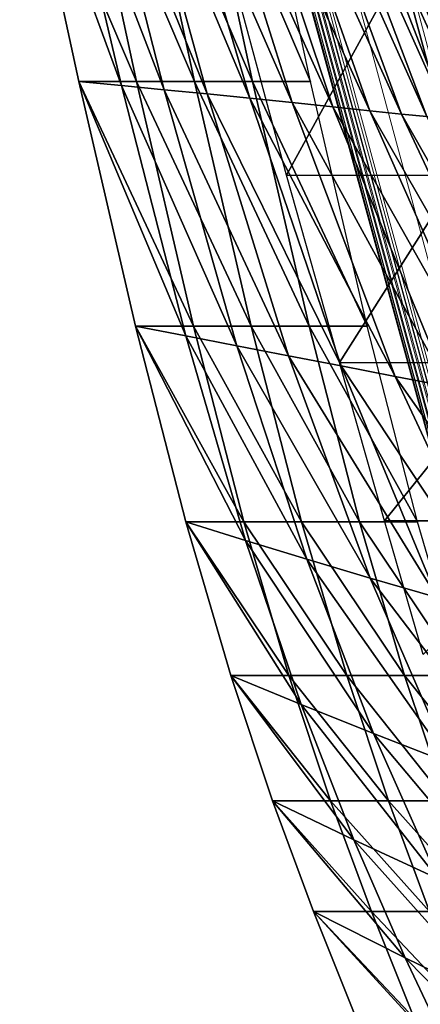
# Model space of a CAD drawing. Units: metres. Extents: x 1.48 to 2.16, y -3.7 to -1.49.
# Drawn here: x 1.62 to 1.64, y -3.51 to -3.46 of the extents above; entities that cross this region are included whole.
import ezdxf

# ---------------------------------------------------------------- set-up
doc = ezdxf.new("R2010")
doc.units = ezdxf.units.M
doc.header["$MEASUREMENT"] = 0
for name, color, linetype in [('72_MDD_INSERT', 7, 'Continuous'), ('72_MDD_SAVA_D3_GAIA_SIATKA', 7, 'Continuous'), ('72_MDD_SAVA_D3_GAIA_SIEDZENIE', 7, 'Continuous'), ('72_MDD_SAVA_D3_SAVA_PODLOKIETNIK_4D', 7, 'Continuous')]:
    doc.layers.add(name, color=color, linetype=linetype)

# ---------------------------------------------------------------- blocks, each defined once
blk = doc.blocks.new('72MDD_SAVA_D3_GAIA_SIEDZENIE1')
at = {"lineweight": 0}
for points in [[(0.056784, 0.420813, 0.083544), (0.09571, 0.431431, 0.080839), (0.095758, 0.431487, 0.080505), (0.056778, 0.420856, 0.083199)], [(0.056778, 0.420856, 0.083199), (0.095758, 0.431487, 0.080505), (0.095804, 0.431478, 0.080305), (0.056819, 0.420845, 0.082999)], [(0.056851, 0.420759, 0.083738), (0.095741, 0.431364, 0.081036), (0.09571, 0.431431, 0.080839), (0.056784, 0.420813, 0.083544)], [(0.056819, 0.420845, 0.082999), (0.095804, 0.431478, 0.080305), (0.095888, 0.431386, 0.080132), (0.056901, 0.420752, 0.082824)], [(0.056948, 0.420627, 0.083898), (0.09579, 0.431218, 0.081199), (0.095741, 0.431364, 0.081036), (0.056851, 0.420759, 0.083738)], [(0.056901, 0.420752, 0.082824), (0.095888, 0.431386, 0.080132), (0.095996, 0.431226, 0.080012), (0.057013, 0.420593, 0.082704)], [(0.05706, 0.420438, 0.084001), (0.09585, 0.431015, 0.081305), (0.09579, 0.431218, 0.081199), (0.056948, 0.420627, 0.083898)], [(0.057013, 0.420593, 0.082704), (0.095996, 0.431226, 0.080012), (0.096114, 0.431022, 0.079964), (0.05714, 0.42039, 0.082656)], [(0.05717, 0.420222, 0.084031), (0.09591, 0.430787, 0.081339), (0.09585, 0.431015, 0.081305), (0.05706, 0.420438, 0.084001)], [(0.057379, 0.419983, 0.030641), (0.057114, 0.420371, 0.034678), (0.09608, 0.431013, 0.032632), (0.09608, 0.430528, 0.02863)], [(0.057114, 0.420371, 0.034678), (0.057114, 0.420371, 0.040626), (0.09608, 0.431013, 0.03851), (0.09608, 0.431013, 0.032632)], [(0.057114, 0.420371, 0.081514), (0.09608, 0.431013, 0.078824), (0.09608, 0.431013, 0.073242), (0.057114, 0.420371, 0.075863)], [(0.057114, 0.420371, 0.058363), (0.057114, 0.420371, 0.067745), (0.09608, 0.431013, 0.065238), (0.09608, 0.431013, 0.055995)], [(0.057114, 0.420371, 0.067745), (0.057114, 0.420371, 0.075863), (0.09608, 0.431013, 0.073242), (0.09608, 0.431013, 0.065238)], [(0.057114, 0.420371, 0.058363), (0.09608, 0.431013, 0.055995), (0.09608, 0.431013, 0.046693), (0.057114, 0.420371, 0.048923)], [(0.057114, 0.420371, 0.048923), (0.09608, 0.431013, 0.046693), (0.09608, 0.431013, 0.03851), (0.057114, 0.420371, 0.040626)], [(0.057231, 0.420261, 0.082648), (0.096182, 0.430888, 0.079958), (0.09608, 0.431013, 0.078824), (0.057114, 0.420371, 0.081514)], [(0.096182, 0.430888, 0.079958), (0.057231, 0.420261, 0.082648), (0.05714, 0.42039, 0.082656), (0.096114, 0.431022, 0.079964)], [(0.057261, 0.420093, 0.084023), (0.095979, 0.430653, 0.081333), (0.09591, 0.430787, 0.081339), (0.05717, 0.420222, 0.084031)], [(0.095979, 0.430653, 0.081333), (0.057261, 0.420093, 0.084023), (0.057379, 0.419983, 0.085158), (0.09608, 0.430528, 0.082467)], [(0.057379, 0.419983, 0.030641), (0.09608, 0.430528, 0.02863), (0.09608, 0.429073, 0.026085), (0.05817, 0.418815, 0.028079)], [(0.057379, 0.419983, 0.085158), (0.058172, 0.418815, 0.087258), (0.09608, 0.429073, 0.084658), (0.09608, 0.430528, 0.082467)], [(0.05817, 0.418815, 0.028079), (0.09608, 0.429073, 0.026085), (0.09608, 0.426162, 0.024568), (0.0587, 0.416157, 0.026579)], [(0.058172, 0.418815, 0.087258), (0.0587, 0.416157, 0.088393), (0.09608, 0.426162, 0.085876), (0.09608, 0.429073, 0.084658)], [(0.05817, 0.411295, 0.089146), (0.09608, 0.42131, 0.086607), (0.09608, 0.426162, 0.085876), (0.0587, 0.416157, 0.088393)], [(0.05817, 0.411295, 0.025729), (0.0587, 0.416157, 0.026579), (0.09608, 0.426162, 0.024568), (0.09608, 0.42131, 0.023658)]]:
    blk.add_3dface(points, dxfattribs=at)
blk = doc.blocks.new('72MDD_SAVA_D3_RENYA_OPARCIE_PLASTIK')
for points in [[(-0.119979, -0.006162, -0.027347), (-0.119771, -0.003988, -0.007921), (-0.105879, -0.000984, -0.006283)], [(-0.119979, -0.006162, -0.027347), (-0.105879, -0.000984, -0.006283), (-0.105941, -0.002847, -0.0258)], [(-0.105879, -0.000984, -0.006283), (-0.119771, -0.003988, -0.007921), (-0.119771, -0.006933, -0.007921)], [(-0.105879, -0.000984, -0.006283), (-0.119771, -0.006933, -0.007921), (-0.105879, -0.00393, -0.006283)], [(-0.120189, -0.008336, -0.047121), (-0.119979, -0.006162, -0.027347), (-0.105941, -0.002847, -0.0258)], [(-0.120189, -0.008336, -0.047121), (-0.105941, -0.002847, -0.0258), (-0.106003, -0.004708, -0.045668)], [(-0.132694, -0.009439, -0.029055), (-0.132201, -0.006871, -0.009654), (-0.119771, -0.003988, -0.007921)], [(-0.132694, -0.009439, -0.029055), (-0.119771, -0.003988, -0.007921), (-0.119979, -0.006162, -0.027347)], [(-0.119771, -0.003988, -0.007921), (-0.132201, -0.006871, -0.009654), (-0.132201, -0.009817, -0.009654)], [(-0.119771, -0.003988, -0.007921), (-0.132201, -0.009817, -0.009654), (-0.119771, -0.006933, -0.007921)], [(-0.105879, -0.00393, -0.006283), (-0.119771, -0.006933, -0.007921), (-0.119771, -0.009879, -0.007921)], [(-0.105879, -0.00393, -0.006283), (-0.119771, -0.009879, -0.007921), (-0.105879, -0.006875, -0.006283)], [(-0.120403, -0.01051, -0.067589), (-0.120189, -0.008336, -0.047121), (-0.106003, -0.004708, -0.045668)], [(-0.120403, -0.01051, -0.067589), (-0.106003, -0.004708, -0.045668), (-0.106066, -0.006561, -0.066239)], [(-0.133191, -0.012026, -0.048794), (-0.132694, -0.009439, -0.029055), (-0.119979, -0.006162, -0.027347)], [(-0.133191, -0.012026, -0.048794), (-0.119979, -0.006162, -0.027347), (-0.120189, -0.008336, -0.047121)], [(-0.14308, -0.012475, -0.0309), (-0.142143, -0.009432, -0.011443), (-0.132201, -0.006871, -0.009654)], [(-0.14308, -0.012475, -0.0309), (-0.132201, -0.006871, -0.009654), (-0.132694, -0.009439, -0.029055)], [(-0.132201, -0.006871, -0.009654), (-0.142143, -0.009432, -0.011443), (-0.142143, -0.012378, -0.011443)], [(-0.132201, -0.006871, -0.009654), (-0.142143, -0.012378, -0.011443), (-0.132201, -0.009817, -0.009654)], [(-0.119771, -0.006933, -0.007921), (-0.132201, -0.009817, -0.009654), (-0.132201, -0.012762, -0.009654)], [(-0.119771, -0.006933, -0.007921), (-0.132201, -0.012762, -0.009654), (-0.119771, -0.009879, -0.007921)], [(-0.120623, -0.012682, -0.089099), (-0.120403, -0.01051, -0.067589), (-0.106066, -0.006561, -0.066239)], [(-0.120623, -0.012682, -0.089099), (-0.106066, -0.006561, -0.066239), (-0.106131, -0.008403, -0.087862)], [(-0.105879, -0.006875, -0.006283), (-0.119771, -0.009879, -0.007921), (-0.119771, -0.012825, -0.007921)], [(-0.105879, -0.006875, -0.006283), (-0.119771, -0.012825, -0.007921), (-0.105879, -0.009821, -0.006283)], [(-0.133698, -0.014653, -0.069208), (-0.133191, -0.012026, -0.048794), (-0.120189, -0.008336, -0.047121)], [(-0.133698, -0.014653, -0.069208), (-0.120189, -0.008336, -0.047121), (-0.120403, -0.01051, -0.067589)], [(-0.120848, -0.014838, -0.111683), (-0.120623, -0.012682, -0.089099), (-0.106131, -0.008403, -0.087862)], [(-0.120848, -0.014838, -0.111683), (-0.106131, -0.008403, -0.087862), (-0.106198, -0.010221, -0.110574)], [(-0.151412, -0.015293, -0.032911), (-0.149948, -0.01172, -0.013382), (-0.142143, -0.009432, -0.011443)], [(-0.151412, -0.015293, -0.032911), (-0.142143, -0.009432, -0.011443), (-0.14308, -0.012475, -0.0309)], [(-0.142143, -0.009432, -0.011443), (-0.149948, -0.01172, -0.013382), (-0.149948, -0.014666, -0.013382)], [(-0.142143, -0.009432, -0.011443), (-0.149948, -0.014666, -0.013382), (-0.142143, -0.012378, -0.011443)], [(-0.144027, -0.015578, -0.050677), (-0.14308, -0.012475, -0.0309), (-0.132694, -0.009439, -0.029055)], [(-0.144027, -0.015578, -0.050677), (-0.132694, -0.009439, -0.029055), (-0.133191, -0.012026, -0.048794)], [(-0.132201, -0.009817, -0.009654), (-0.142143, -0.012378, -0.011443), (-0.142143, -0.015323, -0.011443)], [(-0.132201, -0.009817, -0.009654), (-0.142143, -0.015323, -0.011443), (-0.132201, -0.012762, -0.009654)], [(-0.119771, -0.009879, -0.007921), (-0.132201, -0.012762, -0.009654), (-0.132201, -0.015708, -0.009654)], [(-0.119771, -0.009879, -0.007921), (-0.132201, -0.015708, -0.009654), (-0.119771, -0.012825, -0.007921)], [(-0.105879, -0.009821, -0.006283), (-0.119771, -0.012825, -0.007921), (-0.119771, -0.015771, -0.007921)], [(-0.105879, -0.009821, -0.006283), (-0.119771, -0.015771, -0.007921), (-0.105879, -0.012767, -0.006283)], [(-0.121066, -0.016902, -0.134116), (-0.120848, -0.014838, -0.111683), (-0.106198, -0.010221, -0.110574)], [(-0.121066, -0.016902, -0.134116), (-0.106198, -0.010221, -0.110574), (-0.106263, -0.011953, -0.133139)], [(-0.134219, -0.017338, -0.090634), (-0.133698, -0.014653, -0.069208), (-0.120403, -0.01051, -0.067589)], [(-0.134219, -0.017338, -0.090634), (-0.120403, -0.01051, -0.067589), (-0.120623, -0.012682, -0.089099)], [(-0.158281, -0.017972, -0.035132), (-0.156311, -0.013848, -0.015599), (-0.149948, -0.01172, -0.013382)], [(-0.158281, -0.017972, -0.035132), (-0.149948, -0.01172, -0.013382), (-0.151412, -0.015293, -0.032911)], [(-0.149948, -0.01172, -0.013382), (-0.156311, -0.013848, -0.015599), (-0.156311, -0.016794, -0.015599)], [(-0.149948, -0.01172, -0.013382), (-0.156311, -0.016794, -0.015599), (-0.149948, -0.014666, -0.013382)], [(-0.121264, -0.018785, -0.154859), (-0.121066, -0.016902, -0.134116), (-0.106263, -0.011953, -0.133139)], [(-0.121264, -0.018785, -0.154859), (-0.106263, -0.011953, -0.133139), (-0.106321, -0.013529, -0.154006)], [(-0.152892, -0.01898, -0.052742), (-0.151412, -0.015293, -0.032911), (-0.14308, -0.012475, -0.0309)], [(-0.152892, -0.01898, -0.052742), (-0.14308, -0.012475, -0.0309), (-0.144027, -0.015578, -0.050677)], [(-0.142143, -0.012378, -0.011443), (-0.149948, -0.014666, -0.013382), (-0.149948, -0.017612, -0.013382)], [(-0.142143, -0.012378, -0.011443), (-0.149948, -0.017612, -0.013382), (-0.142143, -0.015323, -0.011443)], [(-0.144992, -0.018803, -0.071098), (-0.144027, -0.015578, -0.050677), (-0.133191, -0.012026, -0.048794)], [(-0.144992, -0.018803, -0.071098), (-0.133191, -0.012026, -0.048794), (-0.133698, -0.014653, -0.069208)], [(-0.132201, -0.012762, -0.009654), (-0.142143, -0.015323, -0.011443), (-0.142143, -0.018269, -0.011443)], [(-0.132201, -0.012762, -0.009654), (-0.142143, -0.018269, -0.011443), (-0.132201, -0.015708, -0.009654)], [(-0.134752, -0.020075, -0.113102), (-0.134219, -0.017338, -0.090634), (-0.120623, -0.012682, -0.089099)], [(-0.134752, -0.020075, -0.113102), (-0.120623, -0.012682, -0.089099), (-0.120848, -0.014838, -0.111683)], [(-0.119771, -0.012825, -0.007921), (-0.132201, -0.015708, -0.009654), (-0.132201, -0.018654, -0.009654)], [(-0.119771, -0.012825, -0.007921), (-0.132201, -0.018654, -0.009654), (-0.119771, -0.015771, -0.007921)], [(-0.164278, -0.020591, -0.037607), (-0.161926, -0.015928, -0.01822), (-0.156311, -0.013848, -0.015599)], [(-0.164278, -0.020591, -0.037607), (-0.156311, -0.013848, -0.015599), (-0.158281, -0.017972, -0.035132)], [(-0.156311, -0.013848, -0.015599), (-0.161926, -0.015928, -0.01822), (-0.161926, -0.018874, -0.01822)], [(-0.156311, -0.013848, -0.015599), (-0.161926, -0.018874, -0.01822), (-0.156311, -0.016794, -0.015599)], [(-0.121427, -0.020396, -0.172373), (-0.121264, -0.018785, -0.154859), (-0.106321, -0.013529, -0.154006)], [(-0.121427, -0.020396, -0.172373), (-0.106321, -0.013529, -0.154006), (-0.10637, -0.014878, -0.171627)], [(-0.149948, -0.014666, -0.013382), (-0.156311, -0.016794, -0.015599), (-0.156311, -0.019739, -0.015599)], [(-0.149948, -0.014666, -0.013382), (-0.156311, -0.019739, -0.015599), (-0.149948, -0.017612, -0.013382)], [(-0.145984, -0.022209, -0.092483), (-0.144992, -0.018803, -0.071098), (-0.133698, -0.014653, -0.069208)], [(-0.145984, -0.022209, -0.092483), (-0.133698, -0.014653, -0.069208), (-0.134219, -0.017338, -0.090634)], [(-0.13527, -0.022744, -0.135398), (-0.134752, -0.020075, -0.113102), (-0.120848, -0.014838, -0.111683)], [(-0.13527, -0.022744, -0.135398), (-0.120848, -0.014838, -0.111683), (-0.121066, -0.016902, -0.134116)], [(-0.121546, -0.021689, -0.18568), (-0.121427, -0.020396, -0.172373), (-0.10637, -0.014878, -0.171627)], [(-0.121546, -0.021689, -0.18568), (-0.10637, -0.014878, -0.171627), (-0.106405, -0.015964, -0.185017)], [(-0.160273, -0.022268, -0.054955), (-0.158281, -0.017972, -0.035132), (-0.151412, -0.015293, -0.032911)], [(-0.160273, -0.022268, -0.054955), (-0.151412, -0.015293, -0.032911), (-0.152892, -0.01898, -0.052742)], [(-0.142143, -0.015323, -0.011443), (-0.149948, -0.017612, -0.013382), (-0.149948, -0.020557, -0.013382)], [(-0.142143, -0.015323, -0.011443), (-0.149948, -0.020557, -0.013382), (-0.142143, -0.018269, -0.011443)], [(-0.169891, -0.023239, -0.040431), (-0.167343, -0.018095, -0.021467), (-0.161926, -0.015928, -0.01822)], [(-0.169891, -0.023239, -0.040431), (-0.161926, -0.015928, -0.01822), (-0.164278, -0.020591, -0.037607)], [(-0.161926, -0.015928, -0.01822), (-0.167343, -0.018095, -0.021467), (-0.167343, -0.021041, -0.021467)], [(-0.161926, -0.015928, -0.01822), (-0.167343, -0.021041, -0.021467), (-0.161926, -0.018874, -0.01822)], [(-0.154401, -0.022898, -0.073181), (-0.152892, -0.01898, -0.052742), (-0.144027, -0.015578, -0.050677)], [(-0.154401, -0.022898, -0.073181), (-0.144027, -0.015578, -0.050677), (-0.144992, -0.018803, -0.071098)], [(-0.132201, -0.015708, -0.009654), (-0.142143, -0.018269, -0.011443), (-0.142143, -0.021215, -0.011443)], [(-0.132201, -0.015708, -0.009654), (-0.142143, -0.021215, -0.011443), (-0.132201, -0.018654, -0.009654)], [(-0.121632, -0.022794, -0.19606), (-0.121546, -0.021689, -0.18568), (-0.106405, -0.015964, -0.185017)], [(-0.121632, -0.022794, -0.19606), (-0.106405, -0.015964, -0.185017), (-0.10643, -0.016895, -0.195463)], [(-0.156311, -0.016794, -0.015599), (-0.161926, -0.018874, -0.01822), (-0.161926, -0.02182, -0.01822)], [(-0.156311, -0.016794, -0.015599), (-0.161926, -0.02182, -0.01822), (-0.156311, -0.019739, -0.015599)], [(-0.135739, -0.0252, -0.156001), (-0.13527, -0.022744, -0.135398), (-0.121066, -0.016902, -0.134116)], [(-0.135739, -0.0252, -0.156001), (-0.121066, -0.016902, -0.134116), (-0.121264, -0.018785, -0.154859)], [(-0.121702, -0.023882, -0.205356), (-0.121632, -0.022794, -0.19606), (-0.10643, -0.016895, -0.195463)], [(-0.121702, -0.023882, -0.205356), (-0.10643, -0.016895, -0.195463), (-0.106451, -0.017815, -0.204819)], [(-0.147, -0.025806, -0.11485), (-0.145984, -0.022209, -0.092483), (-0.134219, -0.017338, -0.090634)], [(-0.147, -0.025806, -0.11485), (-0.134219, -0.017338, -0.090634), (-0.134752, -0.020075, -0.113102)], [(-0.166659, -0.025477, -0.057281), (-0.164278, -0.020591, -0.037607), (-0.158281, -0.017972, -0.035132)], [(-0.166659, -0.025477, -0.057281), (-0.158281, -0.017972, -0.035132), (-0.160273, -0.022268, -0.054955)], [(-0.149948, -0.017612, -0.013382), (-0.156311, -0.019739, -0.015599), (-0.156311, -0.022685, -0.015599)], [(-0.149948, -0.017612, -0.013382), (-0.156311, -0.022685, -0.015599), (-0.149948, -0.020557, -0.013382)], [(-0.121775, -0.025128, -0.215411), (-0.121702, -0.023882, -0.205356), (-0.106451, -0.017815, -0.204819)], [(-0.121775, -0.025128, -0.215411), (-0.106451, -0.017815, -0.204819), (-0.106473, -0.018868, -0.21494)], [(-0.142143, -0.018269, -0.011443), (-0.149948, -0.020557, -0.013382), (-0.149948, -0.023503, -0.013382)], [(-0.142143, -0.018269, -0.011443), (-0.149948, -0.023503, -0.013382), (-0.142143, -0.021215, -0.011443)], [(-0.161926, -0.018874, -0.01822), (-0.167343, -0.021041, -0.021467), (-0.167343, -0.023987, -0.021467)], [(-0.161926, -0.018874, -0.01822), (-0.167343, -0.023987, -0.021467), (-0.161926, -0.02182, -0.01822)], [(-0.162308, -0.026909, -0.075358), (-0.160273, -0.022268, -0.054955), (-0.152892, -0.01898, -0.052742)], [(-0.162308, -0.026909, -0.075358), (-0.152892, -0.01898, -0.052742), (-0.154401, -0.022898, -0.073181)], [(-0.155954, -0.02716, -0.09453), (-0.154401, -0.022898, -0.073181), (-0.144992, -0.018803, -0.071098)], [(-0.155954, -0.02716, -0.09453), (-0.144992, -0.018803, -0.071098), (-0.145984, -0.022209, -0.092483)], [(-0.136125, -0.027296, -0.173389), (-0.135739, -0.0252, -0.156001), (-0.121264, -0.018785, -0.154859)], [(-0.136125, -0.027296, -0.173389), (-0.121264, -0.018785, -0.154859), (-0.121427, -0.020396, -0.172373)], [(-0.121861, -0.026654, -0.227684), (-0.121775, -0.025128, -0.215411), (-0.106473, -0.018868, -0.21494)], [(-0.121861, -0.026654, -0.227684), (-0.106473, -0.018868, -0.21494), (-0.106498, -0.020157, -0.227293)], [(-0.156311, -0.019739, -0.015599), (-0.161926, -0.02182, -0.01822), (-0.161926, -0.024765, -0.01822)], [(-0.156311, -0.019739, -0.015599), (-0.161926, -0.024765, -0.01822), (-0.156311, -0.022685, -0.015599)], [(-0.147987, -0.029399, -0.137007), (-0.147, -0.025806, -0.11485), (-0.134752, -0.020075, -0.113102)], [(-0.147987, -0.029399, -0.137007), (-0.134752, -0.020075, -0.113102), (-0.13527, -0.022744, -0.135398)], [(-0.136406, -0.028951, -0.1866), (-0.136125, -0.027296, -0.173389), (-0.121427, -0.020396, -0.172373)], [(-0.136406, -0.028951, -0.1866), (-0.121427, -0.020396, -0.172373), (-0.121546, -0.021689, -0.18568)], [(-0.121951, -0.028382, -0.242098), (-0.121861, -0.026654, -0.227684), (-0.106498, -0.020157, -0.227293)], [(-0.121951, -0.028382, -0.242098), (-0.106498, -0.020157, -0.227293), (-0.106525, -0.021629, -0.241806)], [(-0.172471, -0.028646, -0.059713), (-0.169891, -0.023239, -0.040431), (-0.164278, -0.020591, -0.037607)], [(-0.172471, -0.028646, -0.059713), (-0.164278, -0.020591, -0.037607), (-0.166659, -0.025477, -0.057281)], [(-0.149948, -0.020557, -0.013382), (-0.156311, -0.022685, -0.015599), (-0.156311, -0.025631, -0.015599)], [(-0.149948, -0.020557, -0.013382), (-0.156311, -0.025631, -0.015599), (-0.149948, -0.023503, -0.013382)]]:
    blk.add_3dface(points)
blk = doc.blocks.new('72MDD_SAVA_D3_RENYA_OPARCIE_TKANINA')
for points in [[(-0.113881, -0.02052, -0.006937), (-0.124538, -0.014699, -0.007993), (-0.113872, -0.011808, -0.006739)], [(-0.124546, -0.023424, -0.008191), (-0.13405, -0.017392, -0.009385), (-0.124538, -0.014699, -0.007993)], [(-0.113881, -0.02052, -0.006937), (-0.124546, -0.023424, -0.008191), (-0.124538, -0.014699, -0.007993)], [(-0.134057, -0.026129, -0.009584), (-0.14208, -0.019674, -0.010948), (-0.13405, -0.017392, -0.009385)], [(-0.124546, -0.023424, -0.008191), (-0.134057, -0.026129, -0.009584), (-0.13405, -0.017392, -0.009385)], [(-0.142087, -0.02842, -0.011148), (-0.148877, -0.021638, -0.012761), (-0.14208, -0.019674, -0.010948)], [(-0.134057, -0.026129, -0.009584), (-0.142087, -0.02842, -0.011148), (-0.14208, -0.019674, -0.010948)], [(-0.11395, -0.029045, -0.008323), (-0.124546, -0.023424, -0.008191), (-0.113881, -0.02052, -0.006937)]]:
    blk.add_3dface(points)
blk = doc.blocks.new('EDWG8B1B0FF2409648E7A096F2E8FF4949A6')
at = {"layer": '72_MDD_SAVA_D3_GAIA_SIATKA', "color": 0}
blk.add_blockref('72MDD_SAVA_D3_RENYA_OPARCIE_TKANINA', (-0.000709, 0.193776, 1.088616), dxfattribs=at)
at = {"layer": '72_MDD_SAVA_D3_GAIA_SIEDZENIE', "color": 0}
blk.add_blockref('72MDD_SAVA_D3_GAIA_SIEDZENIE1', (-0.209632, -0.252868, 0.44357), dxfattribs=at)
at = {"layer": '72_MDD_SAVA_D3_SAVA_PODLOKIETNIK_4D', "color": 0}
blk.add_blockref('72MDD_SAVA_D3_RENYA_OPARCIE_PLASTIK', (-0.000709, 0.193636, 1.09192), dxfattribs=at)
blk = doc.blocks.new('EDWGD83A49CF251C4464B332654A024F4563')
at = {"layer": '72_MDD_INSERT'}
blk.add_blockref('EDWG8B1B0FF2409648E7A096F2E8FF4949A6', (0.364494, 0), dxfattribs=at)

msp = doc.modelspace()

# ---------------------------------------------------------------- block references
at = {"rotation": 90}
msp.add_blockref('EDWGD83A49CF251C4464B332654A024F4563', (1.815086, -3.707894), dxfattribs=at)

doc.saveas('drawing.dxf')
